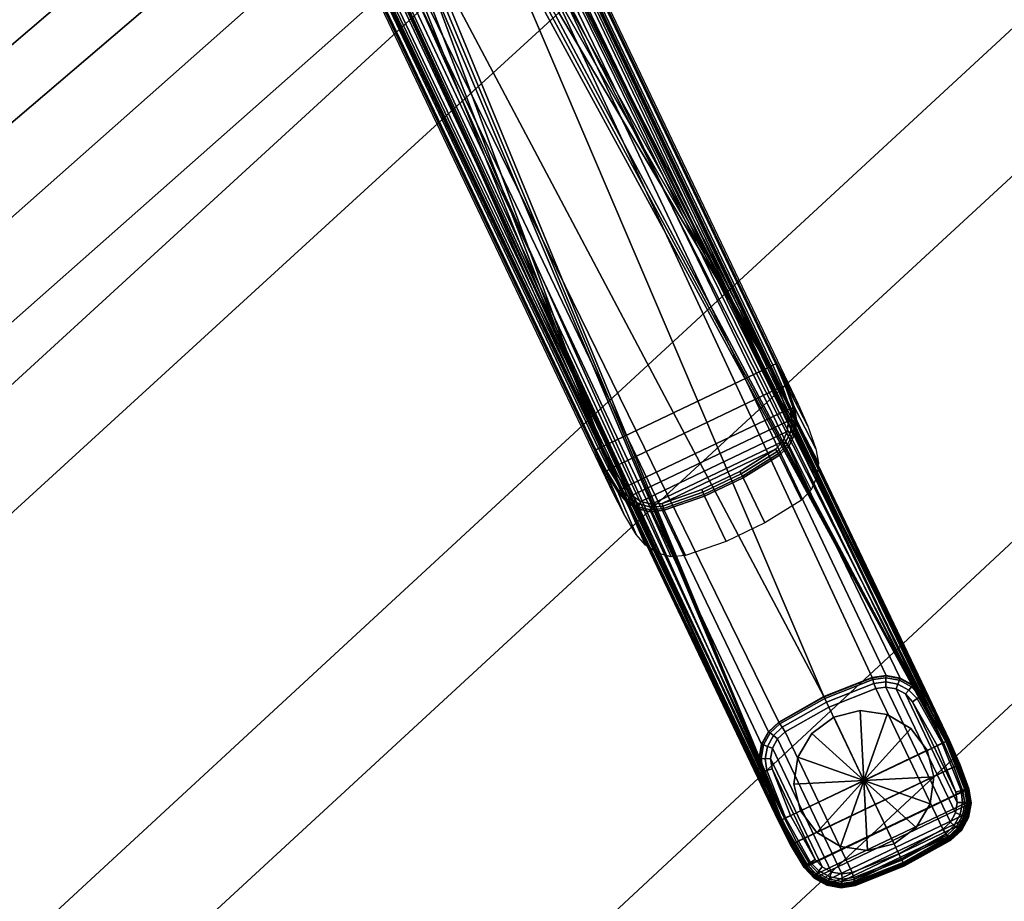
# Model space of a CAD drawing. Units: inches. Extents: x 0 to 137, y 0 to 189.
# Drawn here: x 78 to 89, y 55 to 65 of the extents above; entities that cross this region are included whole.
import ezdxf

# ---------------------------------------------------------------- set-up
doc = ezdxf.new("R2010")
doc.units = ezdxf.units.IN
doc.header["$MEASUREMENT"] = 0
for name, color, linetype in [('A-FURN', 7, 'Continuous'), ('AFUFU-2D-TB-TX', 7, 'Continuous'), ('AFUFU-3D-TB-ED', 2, 'Continuous'), ('AFUFU-3D-TB-GL', 2, 'Continuous'), ('AFUFU-3D-TB-GO', 2, 'Continuous'), ('AFUFU-3D-TB-LG-FT', 2, 'Continuous'), ('AFUFU-3D-TB-TP', 2, 'Continuous')]:
    doc.layers.add(name, color=color, linetype=linetype)
doc.styles.get("Standard").update_dxf_attribs({"font": 'arial.ttf'})

# ---------------------------------------------------------------- blocks, each defined once
blk = doc.blocks.new('TMIN4FG')
at = {"layer": 'AFUFU-3D-TB-ED'}
mesh = blk.add_polyface(dxfattribs=at)
corners = [(-2.639, -25.4, 28.75), (-2.639, -25.4, 28.365), (-0.475, -25.199, 28.365), (-0.475, -25.199, 28.75), (-2.668, -23.658, 27.593), (-0.749, -23.48, 27.593), (-4.808, -25.27, 28.365), (-4.572, -23.544, 27.593), (-4.808, -25.27, 28.75), (-6.932, -24.812, 28.365), (-6.437, -23.142, 27.593), (-6.932, -24.812, 28.75), (-8.962, -24.037, 28.365), (-8.219, -22.462, 27.593), (-8.962, -24.037, 28.75), (-10.851, -22.962, 28.365), (-9.877, -21.518, 27.593), (-10.851, -22.962, 28.75), (-12.555, -21.613, 28.365), (-11.391, -20.319, 27.593), (-12.555, -21.613, 28.75), (-16.668, -17.423, 28.365), (-15.369, -16.267, 27.593), (-16.668, -17.423, 28.75), (-20.355, -12.854, 28.365), (-18.95, -11.829, 27.593), (-20.355, -12.854, 28.75), (-23.581, -7.948, 28.365), (-22.084, -7.065, 27.593), (-23.581, -7.948, 28.75), (-26.316, -2.753, 28.365), (-24.729, -2.039, 27.593), (-26.316, -2.753, 28.75), (-26.987, -0.978, 28.365), (-25.316, -0.486, 27.593), (-26.987, -0.978, 28.75), (-27.385, 0.877, 28.365), (-25.66, 1.115, 27.593), (-27.385, 0.877, 28.75), (-27.503, 2.771, 28.365), (-25.761, 2.749, 27.593), (-27.503, 2.771, 28.75), (-27.337, 4.661, 28.365), (-25.618, 4.38, 27.593), (-27.337, 4.661, 28.75), (-26.892, 6.505, 28.365), (-25.233, 5.977, 27.593), (-26.892, 6.505, 28.75), (-24.824, 11.694, 28.365), (-23.254, 10.942, 27.593), (-24.824, 11.694, 28.75), (-22.076, 16.558, 28.365), (-20.622, 15.601, 27.593), (-22.076, 16.558, 28.75), (-18.699, 21.007, 28.365), (-17.39, 19.858, 27.593), (-18.699, 21.007, 28.75), (-17.492, 22.2, 28.365), (-16.363, 20.873, 27.593), (-17.492, 22.2, 28.75), (-16.121, 23.2, 28.365), (-15.201, 21.721, 27.593), (-16.121, 23.2, 28.75), (-14.617, 23.987, 28.365), (-13.927, 22.387, 27.593), (-14.617, 23.987, 28.75), (-13.013, 24.541, 28.365), (-12.568, 22.857, 27.593), (-13.013, 24.541, 28.75), (-11.345, 24.852, 28.365), (-11.124, 23.126, 27.593), (-11.345, 24.852, 28.75), (-4.075, 25.36, 28.365), (-4.023, 23.623, 27.593), (-4.075, 25.36, 28.75), (3.212, 25.29, 28.365), (3.126, 23.554, 27.593), (3.212, 25.29, 28.75), (10.47, 24.638, 28.365), (10.155, 22.922, 27.593), (10.47, 24.638, 28.75), (17.466, 22.669, 28.365), (16.83, 21.043, 27.593), (17.466, 22.669, 28.75), (18.536, 22.122, 28.365), (17.645, 20.627, 27.593), (18.536, 22.122, 28.75), (19.526, 21.442, 28.365), (18.45, 20.074, 27.593), (19.526, 21.442, 28.75), (20.42, 20.64, 28.365), (19.175, 19.423, 27.593), (20.42, 20.64, 28.75), (21.202, 19.729, 28.365), (19.811, 18.683, 27.593), (21.202, 19.729, 28.75), (21.86, 18.725, 28.365), (20.346, 17.867, 27.593), (21.86, 18.725, 28.75), (22.383, 17.643, 28.365), (20.778, 16.973, 27.593), (22.383, 17.643, 28.75), (24.506, 11.643, 28.365), (22.842, 11.138, 27.593), (24.506, 11.643, 28.75), (26.075, 5.475, 28.365), (24.372, 5.123, 27.593), (26.075, 5.475, 28.75), (27.076, -0.811, 28.365), (25.348, -1.006, 27.593), (27.076, -0.811, 28.75), (27.502, -7.161, 28.365), (25.76, -7.152, 27.593), (27.502, -7.161, 28.75), (27.349, -9.13, 28.365), (25.63, -8.823, 27.593), (27.349, -9.13, 28.75), (26.811, -11.03, 28.365), (25.187, -10.391, 27.593), (26.811, -11.03, 28.75), (25.91, -12.786, 28.365), (24.443, -11.84, 27.593), (25.91, -12.786, 28.75), (24.681, -14.332, 28.365), (23.429, -13.116, 27.593), (24.681, -14.332, 28.75), (23.173, -15.605, 28.365), (22.154, -14.192, 27.593), (23.173, -15.605, 28.75), (17.686, -18.952, 28.365), (16.862, -17.42, 27.593), (17.686, -18.952, 28.75), (11.87, -21.687, 28.365), (11.216, -20.075, 27.593), (11.87, -21.687, 28.75), (5.792, -23.777, 28.365), (5.316, -22.104, 27.593), (5.792, -23.777, 28.75)]
mesh.append_faces([[corners[k] for k in face] for face in [(0, 1, 2, 3), (1, 4, 5, 2), (1, 6, 7, 4), (8, 6, 1, 0), (6, 9, 10, 7), (11, 9, 6, 8), (9, 12, 13, 10), (14, 12, 9, 11), (12, 15, 16, 13), (17, 15, 12, 14), (15, 18, 19, 16), (20, 18, 15, 17), (18, 21, 22, 19), (23, 21, 18, 20), (21, 24, 25, 22), (26, 24, 21, 23), (24, 27, 28, 25), (29, 27, 24, 26), (27, 30, 31, 28), (32, 30, 27, 29), (30, 33, 34, 31), (35, 33, 30, 32), (33, 36, 37, 34), (38, 36, 33, 35), (36, 39, 40, 37), (41, 39, 36, 38), (39, 42, 43, 40), (44, 42, 39, 41), (42, 45, 46, 43), (47, 45, 42, 44), (45, 48, 49, 46), (50, 48, 45, 47), (48, 51, 52, 49), (53, 51, 48, 50), (51, 54, 55, 52), (56, 54, 51, 53), (54, 57, 58, 55), (59, 57, 54, 56), (57, 60, 61, 58), (62, 60, 57, 59), (60, 63, 64, 61), (65, 63, 60, 62), (63, 66, 67, 64), (68, 66, 63, 65), (66, 69, 70, 67), (71, 69, 66, 68), (69, 72, 73, 70), (74, 72, 69, 71), (72, 75, 76, 73), (77, 75, 72, 74), (75, 78, 79, 76), (80, 78, 75, 77), (78, 81, 82, 79), (83, 81, 78, 80), (81, 84, 85, 82), (86, 84, 81, 83), (84, 87, 88, 85), (89, 87, 84, 86), (87, 90, 91, 88), (92, 90, 87, 89), (90, 93, 94, 91), (95, 93, 90, 92), (93, 96, 97, 94), (98, 96, 93, 95), (96, 99, 100, 97), (101, 99, 96, 98), (99, 102, 103, 100), (104, 102, 99, 101), (102, 105, 106, 103), (107, 105, 102, 104), (105, 108, 109, 106), (110, 108, 105, 107), (108, 111, 112, 109), (113, 111, 108, 110), (111, 114, 115, 112), (116, 114, 111, 113), (114, 117, 118, 115), (119, 117, 114, 116), (117, 120, 121, 118), (122, 120, 117, 119), (120, 123, 124, 121), (125, 123, 120, 122), (123, 126, 127, 124), (128, 126, 123, 125), (126, 129, 130, 127), (131, 129, 126, 128), (129, 132, 133, 130), (134, 132, 129, 131), (132, 135, 136, 133), (137, 135, 132, 134), (3, 2, 135, 137), (135, 2, 5, 136)]])
at = {"layer": 'AFUFU-3D-TB-GL'}
mesh = blk.add_polyface(dxfattribs=at)
corners = [(15.424, -14.311), (15.595, -14.566), (14.867, -14.867), (15.424, -14.311, 0.128), (15.595, -14.566, 0.128), (15.655, -14.867), (15.655, -14.867, 0.128), (15.595, -15.169), (15.595, -15.169, 0.128), (15.424, -15.424), (15.424, -15.424, 0.128), (15.169, -15.595), (15.169, -15.595, 0.128), (14.867, -15.655), (14.867, -15.655, 0.128), (14.566, -15.595), (14.566, -15.595, 0.128), (14.311, -15.424), (14.311, -15.424, 0.128), (14.14, -15.169), (14.14, -15.169, 0.128), (14.08, -14.867), (14.08, -14.867, 0.128), (14.14, -14.566), (14.14, -14.566, 0.128), (14.311, -14.311), (14.311, -14.311, 0.128), (14.566, -14.14), (14.566, -14.14, 0.128), (14.867, -14.08), (14.867, -14.08, 0.128), (15.169, -14.14), (15.169, -14.14, 0.128)]
mesh.append_faces([[corners[k] for k in face] for face in [(0, 3, 4, 1), (1, 4, 6, 5), (5, 6, 8, 7), (7, 8, 10, 9), (9, 10, 12, 11), (11, 12, 14, 13), (13, 14, 16, 15), (15, 16, 18, 17), (17, 18, 20, 19), (19, 20, 22, 21), (21, 22, 24, 23), (23, 24, 26, 25), (25, 26, 28, 27), (27, 28, 30, 29), (29, 30, 32, 31), (31, 32, 3, 0)]])
mesh.append_faces([[corners[k] for k in face] for face in [(0, 1, 2, 2), (1, 5, 2, 2), (5, 7, 2, 2), (7, 9, 2, 2), (9, 11, 2, 2), (11, 13, 2, 2), (13, 15, 2, 2), (15, 17, 2, 2), (17, 19, 2, 2), (19, 21, 2, 2), (21, 23, 2, 2), (23, 25, 2, 2), (25, 27, 2, 2), (27, 29, 2, 2), (29, 31, 2, 2), (31, 0, 2, 2)]], dxfattribs={"vtx1": -1, "vtx2": -1, "vtx3": -1})
at = {"layer": 'AFUFU-3D-TB-GO'}
mesh = blk.add_polyface(dxfattribs=at)
corners = [(3.55, -3.154, 26.507), (3.57, -3.157, 26.536), (3.526, -3.308, 26.54), (3.508, -3.298, 26.513), (12.384, -10.78, 26.654), (12.374, -10.79, 26.608), (3.56, -1.984, 26.6), (3.47, -1.867, 26.654), (12.495, -11.037, 26.562), (12.317, -10.847, 26.562), (12.35, -10.814, 26.574), (12.53, -11.007, 26.574), (11.037, -12.495, 26.562), (10.847, -12.317, 26.562), (11.239, -12.661, 26.562), (12.661, -11.239, 26.562), (1.867, -3.47, 26.654), (10.78, -12.383, 26.654), (11.131, -12.761, 27.593), (2.218, -3.847, 27.593), (10.79, -12.374, 26.608), (1.984, -3.56, 26.6), (10.814, -12.35, 26.574), (2.1, -3.616, 26.568), (11.007, -12.53, 26.574), (10.985, -12.555, 26.606), (11.212, -12.696, 26.573), (11.191, -12.723, 26.604), (11.326, -12.758, 26.57), (11.316, -12.791, 26.596), (11.344, -12.721, 26.562), (11.462, -12.75, 26.562), (11.458, -12.785, 26.569), (11.456, -12.819, 26.59), (11.458, -12.838, 26.623), (11.312, -12.807, 26.634), (11.583, -12.741, 26.562), (11.592, -12.772, 26.568), (11.599, -12.802, 26.586), (11.606, -12.822, 26.614), (12.062, -12.396, 26.562), (12.083, -12.42, 26.568), (11.711, -12.717, 26.568), (11.693, -12.691, 26.562), (12.396, -12.062, 26.562), (12.42, -12.083, 26.568), (12.102, -12.441, 26.584), (11.728, -12.74, 26.584), (12.441, -12.102, 26.584), (12.717, -11.711, 26.568), (12.74, -11.728, 26.584), (12.116, -12.457, 26.609), (11.74, -12.757, 26.61), (12.457, -12.116, 26.609), (12.757, -11.74, 26.61), (12.691, -11.693, 26.562), (3.616, -2.1, 26.568), (3.648, -2.178, 26.562), (11.182, -12.735, 26.647), (10.975, -12.566, 26.651), (11.328, -12.945, 27.593), (11.537, -13.117, 27.593), (12.555, -10.985, 26.606), (12.566, -10.975, 26.651), (12.696, -11.212, 26.573), (12.723, -11.191, 26.604), (12.735, -11.182, 26.647), (12.758, -11.326, 26.57), (12.721, -11.344, 26.562), (12.791, -11.316, 26.596), (12.807, -11.312, 26.634), (12.785, -11.458, 26.569), (12.75, -11.462, 26.562), (12.819, -11.456, 26.59), (12.838, -11.458, 26.623), (12.741, -11.583, 26.562), (12.772, -11.592, 26.568), (12.802, -11.599, 26.586), (12.822, -11.606, 26.614), (11.831, -13.234, 27.593), (11.676, -13.196, 27.593), (11.99, -13.222, 27.593), (12.135, -13.156, 27.593), (12.945, -11.328, 27.593), (13.117, -11.537, 27.593), (13.196, -11.676, 27.593), (13.234, -11.831, 27.593), (13.222, -11.99, 27.593), (13.156, -12.135, 27.593), (12.855, -12.513, 27.593), (12.513, -12.855, 27.593), (12.761, -11.131, 27.593), (3.847, -2.218, 27.593), (3.479, -3.479, 26.562), (3.674, -2.673, 26.562), (3.635, -3.167, 26.562), (3.335, -3.582, 26.562), (3.167, -3.635, 26.562), (2.673, -3.674, 26.562), (3.582, -3.335, 26.562), (2.178, -3.648, 26.562), (3.548, -1.981, 26.588), (3.589, -2.098, 26.556), (3.611, -2.183, 26.554), (3.638, -2.673, 26.555), (3.6, -3.162, 26.555), (3.552, -3.322, 26.557), (3.456, -3.456, 26.557), (3.322, -3.552, 26.557), (1.981, -3.548, 26.588), (2.098, -3.589, 26.556), (2.183, -3.611, 26.554), (2.673, -3.638, 26.555), (3.162, -3.6, 26.555), (2.122, -3.714, 27.593), (0.459, -1.932, 23.087), (0.535, -2.037, 23.087), (3.714, -2.122, 27.593), (2.037, -0.535, 23.087), (1.932, -0.459, 23.087), (3.435, -3.435, 26.542), (3.421, -3.421, 26.515), (3.308, -3.526, 26.54), (3.298, -3.508, 26.513), (3.157, -3.57, 26.536), (3.154, -3.55, 26.507), (2.672, -3.607, 26.535), (2.672, -3.587, 26.504), (2.186, -3.58, 26.532), (2.189, -3.561, 26.5), (2.095, -3.566, 26.536), (2.089, -3.551, 26.511), (1.976, -3.538, 26.576), (1.97, -3.53, 26.562), (3.607, -2.672, 26.535), (3.587, -2.672, 26.504), (3.58, -2.186, 26.532), (3.561, -2.189, 26.5), (3.538, -1.976, 26.576), (3.53, -1.97, 26.562), (3.566, -2.095, 26.536), (3.551, -2.089, 26.511), (0.459, -1.932, 23.067), (0.534, -2.037, 23.067), (0.42, -1.809, 23.087), (0.42, -1.809, 23.067), (0.639, -2.113, 23.067), (0.64, -2.113, 23.087), (0.763, -2.152, 23.067), (0.763, -2.152, 23.087), (1.286, -2.19, 23.067), (1.286, -2.19, 23.087), (1.809, -2.152, 23.067), (1.809, -2.152, 23.087), (1.932, -2.113, 23.087), (1.932, -2.113, 23.067), (2.037, -2.037, 23.067), (2.037, -2.037, 23.087), (2.113, -1.932, 23.067), (2.113, -1.932, 23.087), (2.152, -1.809, 23.067), (2.152, -1.809, 23.087), (2.19, -1.286, 23.067), (2.19, -1.286, 23.087), (2.152, -0.763, 23.067), (2.152, -0.763, 23.087), (2.113, -0.64, 23.087), (2.113, -0.639, 23.067), (2.037, -0.534, 23.067), (1.932, -0.459, 23.067), (1.809, -0.42, 23.087), (1.809, -0.42, 23.067), (1.639, -0.399, 23.087), (1.469, -0.387, 23.087), (1.304, -0.382, 23.067), (1.298, -0.382, 23.087), (1.127, -0.386, 23.067), (1.127, -0.386, 23.087), (1.084, -0.395, 23.067), (1.084, -0.395, 23.087), (1.048, -0.419, 23.067), (1.048, -0.419, 23.087), (0.419, -1.048, 23.067), (0.419, -1.048, 23.087), (0.395, -1.084, 23.067), (0.395, -1.084, 23.087), (0.386, -1.127, 23.067), (0.386, -1.127, 23.087), (0.382, -1.304, 23.067), (0.382, -1.298, 23.087), (0.387, -1.469, 23.087), (0.399, -1.639, 23.087), (2.071, -3.557, 27.593), (0.607, -1.705, 23.687), (2.043, -3.303, 27.593), (3.557, -2.071, 27.593), (1.705, -0.607, 23.687), (3.303, -2.043, 27.593), (0.557, -1.629, 23.554), (1.629, -0.557, 23.554), (0.515, -1.518, 23.446), (1.518, -0.515, 23.446), (1.378, -0.486, 23.371), (0.486, -1.378, 23.371), (0.478, -1.221, 23.338), (1.221, -0.478, 23.338), (0.484, -1.184, 23.337), (1.184, -0.484, 23.337), (1.143, -0.511, 23.337), (0.511, -1.143, 23.337)]
mesh.append_faces([[corners[k] for k in face] for face in [(0, 1, 2, 3), (4, 5, 6, 7), (8, 9, 10, 11), (16, 17, 18, 19), (20, 17, 16, 21), (22, 20, 21, 23), (13, 12, 24, 22), (22, 24, 25, 20), (12, 14, 26, 24), (24, 26, 27, 25), (26, 28, 29, 27), (14, 30, 28, 26), (30, 31, 32, 28), (32, 33, 29, 28), (33, 34, 35, 29), (31, 36, 37, 32), (37, 38, 33, 32), (38, 39, 34, 33), (40, 41, 42, 43), (44, 45, 41, 40), (41, 46, 47, 42), (45, 48, 46, 41), (49, 50, 48, 45), (46, 51, 52, 47), (48, 53, 51, 46), (50, 54, 53, 48), (36, 43, 42, 37), (42, 47, 38, 37), (38, 47, 52, 39), (56, 6, 5, 10), (10, 9, 57, 56), (29, 35, 58, 27), (27, 58, 59, 25), (25, 59, 17, 20), (17, 59, 60, 18), (59, 58, 61, 60), (11, 10, 5, 62), (62, 5, 4, 63), (8, 11, 64, 15), (11, 62, 65, 64), (62, 63, 66, 65), (15, 64, 67, 68), (64, 65, 69, 67), (65, 66, 70, 69), (68, 67, 71, 72), (67, 69, 73, 71), (69, 70, 74, 73), (75, 72, 71, 76), (76, 71, 73, 77), (77, 73, 74, 78), (49, 76, 77, 50), (77, 78, 54, 50), (35, 34, 79, 80), (34, 39, 81, 79), (39, 52, 82, 81), (63, 83, 84, 66), (66, 84, 85, 70), (70, 85, 86, 74), (74, 86, 87, 78), (78, 87, 88, 54), (54, 88, 89, 53), (53, 89, 90, 51), (51, 90, 82, 52), (58, 35, 80, 61), (91, 83, 63, 4), (7, 92, 91, 4), (55, 49, 45, 44), (75, 76, 49, 55), (13, 22, 23, 100), (6, 56, 102, 101), (56, 57, 103, 102), (57, 94, 104, 103), (94, 95, 105, 104), (95, 99, 106, 105), (99, 93, 107, 106), (93, 96, 108, 107), (23, 21, 109, 110), (100, 23, 110, 111), (98, 100, 111, 112), (97, 98, 112, 113), (96, 97, 113, 108), (1, 105, 106, 2), (2, 106, 107, 120), (3, 2, 120, 121), (120, 107, 108, 122), (121, 120, 122, 123), (122, 108, 113, 124), (123, 122, 124, 125), (112, 126, 124, 113), (125, 124, 126, 127), (126, 112, 111, 128), (127, 126, 128, 129), (128, 111, 110, 130), (129, 128, 130, 131), (130, 110, 109, 132), (131, 130, 132, 133), (134, 104, 105, 1), (135, 134, 1, 0), (136, 103, 104, 134), (137, 136, 134, 135), (138, 101, 102, 140), (139, 138, 140, 141), (140, 102, 103, 136), (141, 140, 136, 137), (115, 142, 143, 116), (144, 145, 142, 115), (116, 143, 146, 147), (147, 146, 148, 149), (149, 148, 150, 151), (151, 150, 152, 153), (154, 153, 152, 155), (154, 155, 156, 157), (157, 156, 158, 159), (159, 158, 160, 161), (161, 160, 162, 163), (163, 162, 164, 165), (166, 165, 164, 167), (166, 167, 168, 118), (118, 168, 169, 119), (170, 119, 169, 171), (173, 172, 171, 174), (175, 174, 176, 177), (177, 176, 178, 179), (179, 178, 180, 181), (182, 183, 181, 180), (184, 185, 183, 182), (185, 184, 186, 187), (187, 186, 188, 189), (191, 190, 188, 145), (121, 123, 154, 157), (153, 154, 123, 125), (153, 125, 127, 151), (3, 121, 157, 159), (0, 3, 159, 161), (135, 0, 161, 163), (147, 149, 131, 133), (116, 147, 133, 16), (144, 115, 114, 192), (193, 144, 192, 194), (163, 165, 137, 135), (139, 141, 165, 166), (166, 118, 7, 139), (195, 117, 119, 170), (170, 196, 197, 195), (127, 129, 149, 151), (193, 194, 197, 196), (198, 193, 196, 199), (200, 198, 199, 201), (201, 202, 203, 200), (204, 203, 202, 205), (177, 205, 202, 175), (175, 202, 201, 173), (173, 201, 199, 172), (172, 199, 196, 170), (191, 144, 193, 198), (191, 198, 200, 190), (190, 200, 203, 189), (187, 189, 203, 204), (206, 204, 205, 207), (207, 208, 209, 206), (183, 209, 208, 181), (179, 181, 208, 207), (177, 179, 207, 205), (185, 187, 204, 206), (185, 206, 209, 183)]])
mesh.append_faces([[corners[k] for k in face] for face in [(16, 114, 115, 116), (117, 7, 118, 119)]], dxfattribs={"vtx0": -1})
mesh.append_faces([[corners[k] for k in face] for face in [(94, 9, 95, 95), (93, 13, 96, 96), (96, 13, 97, 97), (97, 13, 98, 98), (95, 9, 99, 99), (99, 9, 93, 93)]], dxfattribs={"vtx0": -1, "vtx1": -1, "vtx2": -1})
mesh.append_faces([[corners[k] for k in face] for face in [(9, 13, 93, 93)]], dxfattribs={"vtx0": -1, "vtx1": -1, "vtx2": -1, "vtx3": -1})
mesh.append_faces([[corners[k] for k in face] for face in [(7, 117, 92, 92)]], dxfattribs={"vtx0": -1, "vtx2": -1})
mesh.append_faces([[corners[k] for k in face] for face in [(40, 43, 55, 44)]], dxfattribs={"vtx1": -1})
mesh.append_faces([[corners[k] for k in face] for face in [(57, 9, 94, 94), (100, 98, 13, 13), (19, 114, 16, 16)]], dxfattribs={"vtx1": -1, "vtx2": -1})
mesh.append_faces([[corners[k] for k in face] for face in [(12, 13, 9, 8), (14, 12, 8, 15), (15, 68, 30, 14), (68, 72, 31, 30), (36, 31, 72, 75), (75, 55, 43, 36)]], dxfattribs={"vtx1": -1, "vtx3": -1})
mesh.append_faces([[corners[k] for k in face] for face in [(6, 101, 7, 7), (109, 21, 16, 16), (109, 16, 132, 132), (133, 132, 16, 16), (101, 138, 7, 7), (138, 139, 7, 7), (170, 171, 172, 172), (174, 175, 173, 173), (189, 188, 190, 190), (145, 144, 191, 191), (129, 131, 149, 149), (137, 165, 141, 141)]], dxfattribs={"vtx2": -1})
at = {"layer": 'AFUFU-3D-TB-LG-FT'}
mesh = blk.add_polyface(dxfattribs=at)
corners = [(1.94, -1.94, 2.159), (15.568, -14.171, 1.416), (1.993, -1.868, 2.16), (2.056, -1.278, 2.175), (2.02, -1.782, 2.161), (2.02, -0.774, 2.175), (2.36, -0.971, 2.175), (2.382, -0.949, 2.167), (15.589, -14.149, 1.407), (15.605, -14.132, 1.385), (2.398, -0.932, 2.144), (2.016, -0.54, 2.119), (15.61, -14.125, 1.354), (1.938, -1.938, 2.409), (1.99, -1.866, 2.409), (2.017, -1.782, 2.409), (1.866, -1.99, 2.409), (1.868, -1.993, 2.16), (1.782, -2.017, 2.409), (1.782, -2.02, 2.161), (1.278, -2.056, 2.175), (1.278, -2.053, 2.409), (0.774, -2.017, 2.409), (0.774, -2.02, 2.175), (0.69, -1.99, 2.409), (0.688, -1.993, 2.175), (0.618, -1.938, 2.409), (0.616, -1.94, 2.175), (0.544, -2.012, 2.142), (0.54, -2.016, 2.119), (0.932, -2.398, 2.144), (0.949, -2.382, 2.167), (0.553, -2.003, 2.161), (0.566, -1.99, 2.175), (0.971, -2.36, 2.175), (0.566, -1.866, 2.409), (0.563, -1.868, 2.175), (0.54, -1.782, 2.409), (0.537, -1.782, 2.175), (0.5, -1.9, 2.175), (0.463, -1.794, 2.175), (0.484, -1.908, 2.161), (0.473, -1.914, 2.142), (0.468, -1.916, 2.12), (0.431, -1.798, 2.121), (0.435, -1.798, 2.142), (0.447, -1.796, 2.161), (0.412, -1.801, 1.039), (0.451, -1.924, 1.036), (0.527, -2.029, 1.034), (0.702, -1.759, 0.671), (0.714, -1.792, 0.671), (0.737, -1.819, 0.67), (15.619, -14.116, 0.665), (2.029, -0.527, 1.034), (15.617, -14.119, 0.503), (1.819, -0.737, 0.67), (14.13, -14.13, 0.503), (14.71, -13.674, 0.503), (14.57, -13.748, 0.503), (14.867, -13.648, 0.503), (15.024, -13.674, 0.503), (15.165, -13.748, 0.503), (15.605, -14.131, 0.503)]
mesh.append_faces([[corners[k] for k in face] for face in [(7, 6, 1, 8), (8, 9, 10, 7), (13, 0, 2, 14), (14, 2, 4, 15), (13, 16, 17, 0), (16, 18, 19, 17), (20, 19, 18, 21), (20, 21, 22, 23), (22, 24, 25, 23), (24, 26, 27, 25), (30, 31, 32, 28), (33, 32, 31, 34), (27, 26, 35, 36), (36, 35, 37, 38), (27, 36, 39, 33), (36, 38, 40, 39), (32, 33, 39, 41), (41, 42, 28, 32), (29, 28, 42, 43), (44, 43, 42, 45), (45, 42, 41, 46), (46, 41, 39, 40), (44, 47, 48, 43), (29, 43, 48, 49), (50, 51, 48, 47), (49, 48, 51, 52), (12, 53, 54, 11), (53, 55, 56, 54)]])
mesh.append_faces([[corners[k] for k in face] for face in [(11, 10, 9, 12)]], dxfattribs={"vtx0": -1})
mesh.append_faces([[corners[k] for k in face] for face in [(0, 1, 2, 2), (6, 5, 1, 1), (55, 63, 56, 56)]], dxfattribs={"vtx0": -1, "vtx1": -1, "vtx2": -1})
mesh.append_faces([[corners[k] for k in face] for face in [(52, 56, 57, 57)]], dxfattribs={"vtx0": -1, "vtx1": -1, "vtx2": -1, "vtx3": -1})
mesh.append_faces([[corners[k] for k in face] for face in [(34, 23, 25, 33), (33, 25, 27, 27)]], dxfattribs={"vtx0": -1, "vtx2": -1})
mesh.append_faces([[corners[k] for k in face] for face in [(28, 29, 30, 30)]], dxfattribs={"vtx1": -1, "vtx2": -1})
mesh.append_faces([[corners[k] for k in face] for face in [(3, 4, 1, 1), (5, 3, 1, 1), (58, 59, 56, 56), (60, 58, 56, 56), (61, 60, 56, 56), (62, 61, 56, 56), (63, 62, 56, 56)]], dxfattribs={"vtx1": -1, "vtx2": -1, "vtx3": -1})
mesh = blk.add_polyface(dxfattribs=at)
corners = [(15.568, -14.171, 1.416), (1.94, -1.94, 2.159), (14.171, -15.568, 1.415), (1.868, -1.993, 2.16), (1.782, -2.02, 2.161), (1.278, -2.056, 2.175), (0.774, -2.02, 2.175), (0.971, -2.36, 2.175), (2.02, -1.782, 2.161), (1.993, -1.868, 2.16), (0.949, -2.382, 2.167), (14.149, -15.589, 1.407), (0.932, -2.398, 2.144), (14.132, -15.605, 1.385), (0.54, -2.016, 2.119), (14.125, -15.61, 1.354), (0.527, -2.029, 1.034), (14.116, -15.619, 0.665), (14.119, -15.617, 0.503), (0.737, -1.819, 0.67), (13.796, -14.751, 0.128), (13.742, -14.729, 0.144), (13.802, -14.61, 0.144), (13.851, -14.648, 0.128), (13.777, -14.867, 0.128), (13.721, -14.867, 0.144), (13.796, -14.983, 0.128), (13.742, -15.006, 0.144), (13.851, -15.087, 0.128), (13.802, -15.124, 0.144), (13.697, -14.716, 0.189), (13.765, -14.583, 0.189), (13.673, -14.867, 0.189), (13.697, -15.019, 0.189), (13.765, -15.152, 0.189), (13.748, -15.165, 0.503), (13.751, -15.162, 0.251), (14.133, -15.601, 0.251), (14.131, -15.605, 0.503), (13.748, -14.57, 0.503), (14.13, -14.13, 0.503), (14.133, -14.133, 0.251), (13.751, -14.572, 0.251), (13.678, -14.712, 0.251), (13.652, -14.867, 0.251), (13.678, -15.023, 0.251), (14.146, -14.146, 0.189), (14.178, -14.178, 0.144), (14.178, -15.556, 0.144), (14.146, -15.589, 0.189), (13.674, -14.71, 0.503), (13.648, -14.867, 0.503), (13.674, -15.024, 0.503), (1.819, -0.737, 0.67), (14.57, -13.748, 0.503)]
mesh.append_faces([[corners[k] for k in face] for face in [(7, 10, 11, 2), (10, 12, 13, 11), (15, 14, 16, 17), (18, 17, 16, 19), (20, 21, 22, 23), (24, 25, 21, 20), (26, 27, 25, 24), (28, 29, 27, 26), (21, 30, 31, 22), (25, 32, 30, 21), (27, 33, 32, 25), (29, 34, 33, 27), (35, 36, 37, 38), (39, 40, 41, 42), (30, 43, 42, 31), (32, 44, 43, 30), (33, 45, 44, 32), (34, 36, 45, 33), (41, 46, 31, 42), (46, 47, 22, 31), (48, 49, 34, 29), (49, 37, 36, 34), (50, 39, 42, 43), (51, 50, 43, 44), (52, 51, 44, 45), (35, 52, 45, 36)]])
mesh.append_faces([[corners[k] for k in face] for face in [(12, 14, 15, 13)]], dxfattribs={"vtx0": -1})
mesh.append_faces([[corners[k] for k in face] for face in [(39, 19, 40, 40), (40, 53, 54, 54)]], dxfattribs={"vtx0": -1, "vtx1": -1, "vtx2": -1})
mesh.append_faces([[corners[k] for k in face] for face in [(0, 1, 2, 2)]], dxfattribs={"vtx0": -1, "vtx1": -1, "vtx2": -1, "vtx3": -1})
mesh.append_faces([[corners[k] for k in face] for face in [(6, 7, 2, 2), (38, 18, 19, 19)]], dxfattribs={"vtx0": -1, "vtx2": -1, "vtx3": -1})
mesh.append_faces([[corners[k] for k in face] for face in [(1, 3, 2, 2), (3, 4, 2, 2), (4, 5, 2, 2), (5, 6, 2, 2), (8, 9, 0, 0), (39, 50, 19, 19), (50, 51, 19, 19), (51, 52, 19, 19), (52, 35, 19, 19), (35, 38, 19, 19)]], dxfattribs={"vtx1": -1, "vtx2": -1, "vtx3": -1})
mesh = blk.add_polyface(dxfattribs=at)
corners = [(15.813, -14.341, 1.341), (15.61, -14.125, 1.354), (15.605, -14.132, 1.385), (15.807, -14.348, 1.372), (15.589, -14.149, 1.407), (15.791, -14.363, 1.395), (15.568, -14.171, 1.416), (15.768, -14.384, 1.403), (14.384, -15.768, 1.403), (14.61, -15.954, 1.391), (15.954, -14.61, 1.391), (14.171, -15.568, 1.415), (14.983, -13.796, 0.128), (15.006, -13.742, 0.144), (15.124, -13.802, 0.144), (15.087, -13.851, 0.128), (14.867, -13.777, 0.128), (14.867, -13.721, 0.144), (14.751, -13.796, 0.128), (14.729, -13.742, 0.144), (14.648, -13.851, 0.128), (14.61, -13.802, 0.144), (15.019, -13.697, 0.189), (15.152, -13.765, 0.189), (14.867, -13.673, 0.189), (14.716, -13.697, 0.189), (14.583, -13.765, 0.189), (15.165, -13.748, 0.503), (15.605, -14.131, 0.503), (15.601, -14.133, 0.251), (15.162, -13.751, 0.251), (15.023, -13.678, 0.251), (14.867, -13.652, 0.251), (14.712, -13.678, 0.251), (14.13, -14.13, 0.503), (14.57, -13.748, 0.503), (14.572, -13.751, 0.251), (14.133, -14.133, 0.251), (14.146, -14.146, 0.189), (14.178, -14.178, 0.144), (14.222, -14.222, 0.128), (13.851, -14.648, 0.128), (13.802, -14.61, 0.144), (15.513, -14.222, 0.128), (15.556, -14.178, 0.144), (15.933, -14.61, 0.144), (15.884, -14.648, 0.128), (15.589, -14.146, 0.189), (15.969, -14.583, 0.189), (15.024, -13.674, 0.503), (14.867, -13.648, 0.503), (14.71, -13.674, 0.503), (15.513, -15.513, 0.128), (15.087, -15.884, 0.128), (15.884, -15.087, 0.128), (15.938, -14.751, 0.128), (15.957, -14.867, 0.128), (15.938, -14.983, 0.128), (15.822, -14.333, 0.659), (15.619, -14.116, 0.665), (15.82, -14.335, 0.503), (15.617, -14.119, 0.503), (14.335, -15.82, 0.503), (14.119, -15.617, 0.503)]
mesh.append_faces([[corners[k] for k in face] for face in [(0, 1, 2, 3), (3, 2, 4, 5), (5, 4, 6, 7), (12, 13, 14, 15), (16, 17, 13, 12), (18, 19, 17, 16), (20, 21, 19, 18), (13, 22, 23, 14), (17, 24, 22, 13), (19, 25, 24, 17), (21, 26, 25, 19), (27, 28, 29, 30), (22, 31, 30, 23), (24, 32, 31, 22), (25, 33, 32, 24), (34, 35, 36, 37), (26, 36, 33, 25), (36, 26, 38, 37), (26, 21, 39, 38), (21, 20, 40, 39), (39, 40, 41, 42), (43, 44, 45, 46), (15, 14, 44, 43), (44, 47, 48, 45), (14, 23, 47, 44), (23, 30, 29, 47), (49, 27, 30, 31), (50, 49, 31, 32), (51, 50, 32, 33), (35, 51, 33, 36), (1, 0, 58, 59), (58, 60, 61, 59)]])
mesh.append_faces([[corners[k] for k in face] for face in [(43, 46, 15, 15)]], dxfattribs={"vtx1": -1, "vtx2": -1})
mesh.append_faces([[corners[k] for k in face] for face in [(8, 9, 10, 7), (11, 8, 7, 6), (52, 53, 41, 40), (54, 52, 40, 20), (12, 15, 46, 55), (55, 56, 16, 12), (18, 16, 56, 57), (57, 54, 20, 18), (61, 60, 62, 63)]], dxfattribs={"vtx1": -1, "vtx3": -1})
mesh = blk.add_polyface(dxfattribs=at)
corners = [(16.002, -15.166, 1.315), (16.077, -15.025, 1.316), (16.068, -15.023, 1.346), (15.995, -15.161, 1.345), (16.046, -15.017, 1.369), (15.978, -15.148, 1.367), (16.02, -15.007, 1.378), (15.954, -15.129, 1.376), (16.103, -14.868, 1.319), (16.094, -14.868, 1.35), (16.07, -14.869, 1.372), (16.042, -14.869, 1.381), (16.077, -14.71, 1.324), (16.068, -14.713, 1.355), (16.046, -14.72, 1.377), (16.02, -14.732, 1.386), (16.002, -14.569, 1.329), (15.996, -14.576, 1.36), (15.978, -14.591, 1.383), (15.954, -14.61, 1.391), (15.813, -14.341, 1.341), (15.807, -14.348, 1.372), (15.791, -14.363, 1.395), (15.768, -14.384, 1.403), (15.938, -14.983, 0.128), (15.993, -15.006, 0.144), (15.933, -15.124, 0.144), (15.884, -15.087, 0.128), (15.957, -14.867, 0.128), (16.013, -14.867, 0.144), (15.938, -14.751, 0.128), (15.993, -14.729, 0.144), (15.884, -14.648, 0.128), (15.933, -14.61, 0.144), (16.038, -15.019, 0.189), (15.969, -15.152, 0.189), (16.062, -14.867, 0.189), (16.038, -14.716, 0.189), (15.969, -14.583, 0.189), (16.057, -15.023, 0.251), (15.983, -15.162, 0.251), (16.082, -14.867, 0.251), (16.057, -14.712, 0.251), (15.605, -14.131, 0.503), (15.987, -14.57, 0.503), (15.983, -14.572, 0.251), (15.601, -14.133, 0.251), (15.589, -14.146, 0.189), (16.061, -15.024, 0.503), (15.987, -15.165, 0.503), (16.087, -14.867, 0.503), (16.061, -14.71, 0.503), (16.011, -15.173, 0.645), (16.088, -15.029, 0.646), (16.115, -14.868, 0.648), (16.088, -14.706, 0.651), (16.011, -14.562, 0.654), (15.822, -14.333, 0.659), (16.009, -15.171, 0.503), (16.086, -15.028, 0.503), (16.113, -14.868, 0.503), (16.086, -14.707, 0.503), (16.009, -14.564, 0.503), (15.82, -14.335, 0.503)]
mesh.append_faces([[corners[k] for k in face] for face in [(0, 1, 2, 3), (3, 2, 4, 5), (5, 4, 6, 7), (1, 8, 9, 2), (2, 9, 10, 4), (4, 10, 11, 6), (8, 12, 13, 9), (9, 13, 14, 10), (10, 14, 15, 11), (12, 16, 17, 13), (13, 17, 18, 14), (14, 18, 19, 15), (16, 20, 21, 17), (17, 21, 22, 18), (18, 22, 23, 19), (24, 25, 26, 27), (28, 29, 25, 24), (30, 31, 29, 28), (32, 33, 31, 30), (25, 34, 35, 26), (29, 36, 34, 25), (31, 37, 36, 29), (33, 38, 37, 31), (34, 39, 40, 35), (36, 41, 39, 34), (37, 42, 41, 36), (43, 44, 45, 46), (38, 45, 42, 37), (47, 46, 45, 38), (48, 49, 40, 39), (50, 48, 39, 41), (51, 50, 41, 42), (44, 51, 42, 45), (0, 52, 53, 1), (1, 53, 54, 8), (8, 54, 55, 12), (12, 55, 56, 16), (16, 56, 57, 20), (52, 58, 59, 53), (53, 59, 60, 54), (54, 60, 61, 55), (55, 61, 62, 56), (56, 62, 63, 57)]])
mesh = blk.add_polyface(dxfattribs=at)
corners = [(14.868, -16.103, 1.319), (15.025, -16.077, 1.316), (15.023, -16.068, 1.346), (14.868, -16.094, 1.35), (14.869, -16.07, 1.372), (15.017, -16.046, 1.369), (15.166, -16.002, 1.315), (15.161, -15.995, 1.345), (15.148, -15.978, 1.367), (15.129, -15.954, 1.376), (15.007, -16.02, 1.378), (15.611, -15.611, 1.313), (15.605, -15.605, 1.344), (15.589, -15.589, 1.366), (15.568, -15.568, 1.375), (16.002, -15.166, 1.315), (15.995, -15.161, 1.345), (15.978, -15.148, 1.367), (15.954, -15.129, 1.376), (16.02, -15.007, 1.378), (14.869, -16.042, 1.381), (16.042, -14.869, 1.381), (14.732, -16.02, 1.386), (16.02, -14.732, 1.386), (14.61, -15.954, 1.391), (15.954, -14.61, 1.391), (15.087, -15.884, 0.128), (15.124, -15.933, 0.144), (15.006, -15.993, 0.144), (14.983, -15.938, 0.128), (15.152, -15.969, 0.189), (15.019, -16.038, 0.189), (15.165, -15.987, 0.503), (15.162, -15.983, 0.251), (15.601, -15.601, 0.251), (15.604, -15.604, 0.503), (15.983, -15.162, 0.251), (15.987, -15.165, 0.503), (15.023, -16.057, 0.251), (15.589, -15.589, 0.189), (15.969, -15.152, 0.189), (15.556, -15.556, 0.144), (15.933, -15.124, 0.144), (15.513, -15.513, 0.128), (15.884, -15.087, 0.128), (15.024, -16.061, 0.503), (14.867, -16.087, 0.503), (14.867, -16.082, 0.251), (15.619, -15.619, 0.645), (16.011, -15.173, 0.645), (15.617, -15.617, 0.503), (16.009, -15.171, 0.503), (15.171, -16.009, 0.503), (15.028, -16.086, 0.503), (16.086, -15.028, 0.503), (16.113, -14.868, 0.503), (14.868, -16.113, 0.503), (16.086, -14.707, 0.503), (14.707, -16.086, 0.503), (16.009, -14.564, 0.503), (14.564, -16.009, 0.503), (15.82, -14.335, 0.503), (14.335, -15.82, 0.503), (15.173, -16.011, 0.645), (14.868, -16.115, 0.648), (15.029, -16.088, 0.646)]
mesh.append_faces([[corners[k] for k in face] for face in [(0, 1, 2, 3), (4, 3, 2, 5), (2, 1, 6, 7), (2, 7, 8, 5), (5, 8, 9, 10), (6, 11, 12, 7), (7, 12, 13, 8), (8, 13, 14, 9), (11, 15, 16, 12), (12, 16, 17, 13), (13, 17, 18, 14), (26, 27, 28, 29), (27, 30, 31, 28), (32, 33, 34, 35), (35, 34, 36, 37), (30, 33, 38, 31), (33, 30, 39, 34), (34, 39, 40, 36), (30, 27, 41, 39), (39, 41, 42, 40), (27, 26, 43, 41), (41, 43, 44, 42), (45, 46, 47, 38), (32, 45, 38, 33), (15, 11, 48, 49), (50, 51, 49, 48), (11, 6, 63, 48), (0, 64, 65, 1), (1, 65, 63, 6), (64, 56, 53, 65), (65, 53, 52, 63), (63, 52, 50, 48)]])
mesh.append_faces([[corners[k] for k in face] for face in [(18, 9, 14, 14), (52, 51, 50, 50)]], dxfattribs={"vtx0": -1, "vtx2": -1})
mesh.append_faces([[corners[k] for k in face] for face in [(18, 19, 10, 9), (20, 10, 19, 21), (22, 20, 21, 23), (24, 22, 23, 25), (52, 53, 54, 51), (55, 54, 53, 56), (57, 55, 56, 58), (59, 57, 58, 60), (61, 59, 60, 62)]], dxfattribs={"vtx1": -1, "vtx3": -1})
mesh = blk.add_polyface(dxfattribs=at)
corners = [(14.171, -15.568, 1.415), (14.149, -15.589, 1.407), (14.363, -15.791, 1.395), (14.384, -15.768, 1.403), (14.132, -15.605, 1.385), (14.348, -15.807, 1.372), (14.125, -15.61, 1.354), (14.341, -15.813, 1.341), (14.591, -15.978, 1.383), (14.61, -15.954, 1.391), (14.576, -15.996, 1.36), (14.569, -16.002, 1.329), (14.71, -16.077, 1.324), (14.713, -16.068, 1.355), (14.72, -16.046, 1.377), (14.732, -16.02, 1.386), (14.868, -16.103, 1.319), (14.868, -16.094, 1.35), (14.869, -16.07, 1.372), (14.869, -16.042, 1.381), (15.017, -16.046, 1.369), (15.007, -16.02, 1.378), (14.751, -15.938, 0.128), (14.729, -15.993, 0.144), (14.61, -15.933, 0.144), (14.648, -15.884, 0.128), (14.867, -15.957, 0.128), (14.867, -16.013, 0.144), (14.983, -15.938, 0.128), (15.006, -15.993, 0.144), (14.716, -16.038, 0.189), (14.583, -15.969, 0.189), (14.867, -16.062, 0.189), (15.019, -16.038, 0.189), (14.131, -15.605, 0.503), (14.133, -15.601, 0.251), (14.572, -15.983, 0.251), (14.57, -15.987, 0.503), (14.712, -16.057, 0.251), (14.867, -16.082, 0.251), (15.023, -16.057, 0.251), (14.222, -15.513, 0.128), (14.178, -15.556, 0.144), (13.802, -15.124, 0.144), (13.851, -15.087, 0.128), (14.146, -15.589, 0.189), (14.71, -16.061, 0.503), (14.867, -16.087, 0.503), (15.087, -15.884, 0.128), (13.796, -14.751, 0.128), (13.851, -14.648, 0.128), (13.777, -14.867, 0.128), (13.796, -14.983, 0.128), (14.116, -15.619, 0.665), (14.333, -15.822, 0.659), (14.562, -16.011, 0.654), (14.706, -16.088, 0.651), (14.868, -16.115, 0.648), (14.119, -15.617, 0.503), (14.335, -15.82, 0.503), (14.564, -16.009, 0.503), (14.707, -16.086, 0.503), (14.868, -16.113, 0.503)]
mesh.append_faces([[corners[k] for k in face] for face in [(0, 1, 2, 3), (1, 4, 5, 2), (4, 6, 7, 5), (3, 2, 8, 9), (2, 5, 10, 8), (5, 7, 11, 10), (11, 12, 13, 10), (10, 13, 14, 8), (8, 14, 15, 9), (13, 12, 16, 17), (13, 17, 18, 14), (14, 18, 19, 15), (18, 20, 21, 19), (22, 23, 24, 25), (26, 27, 23, 22), (28, 29, 27, 26), (23, 30, 31, 24), (27, 32, 30, 23), (29, 33, 32, 27), (34, 35, 36, 37), (30, 38, 36, 31), (32, 39, 38, 30), (33, 40, 39, 32), (41, 42, 43, 44), (25, 24, 42, 41), (24, 31, 45, 42), (31, 36, 35, 45), (46, 37, 36, 38), (47, 46, 38, 39), (7, 6, 53, 54), (7, 54, 55, 11), (11, 55, 56, 12), (12, 56, 57, 16), (53, 58, 59, 54), (54, 59, 60, 55), (55, 60, 61, 56), (56, 61, 62, 57)]])
mesh.append_faces([[corners[k] for k in face] for face in [(48, 28, 49, 50), (51, 49, 28, 26), (26, 22, 52, 51), (44, 52, 22, 25)]], dxfattribs={"vtx1": -1, "vtx3": -1})
mesh.append_faces([[corners[k] for k in face] for face in [(25, 41, 44, 44)]], dxfattribs={"vtx2": -1, "vtx3": -1})
at = {"layer": 'AFUFU-3D-TB-TP'}
mesh = blk.add_polyface(dxfattribs=at)
corners = [(-16.668, -17.423, 28.75), (-12.555, -21.613, 28.75), (17.466, 22.669, 28.75), (10.47, 24.638, 28.75), (18.536, 22.122, 28.75), (-10.851, -22.962, 28.75), (-8.962, -24.037, 28.75), (19.526, 21.442, 28.75), (20.42, 20.64, 28.75), (-6.932, -24.812, 28.75), (-4.808, -25.27, 28.75), (21.202, 19.729, 28.75), (21.86, 18.725, 28.75), (-2.639, -25.4, 28.75), (-0.475, -25.199, 28.75), (22.383, 17.643, 28.75), (-20.355, -12.854, 28.75), (3.212, 25.29, 28.75), (5.792, -23.777, 28.75), (24.506, 11.643, 28.75), (26.075, 5.475, 28.75), (11.87, -21.687, 28.75), (17.686, -18.952, 28.75), (27.076, -0.811, 28.75), (27.502, -7.161, 28.75), (23.173, -15.605, 28.75), (24.681, -14.332, 28.75), (27.349, -9.13, 28.75), (26.811, -11.03, 28.75), (25.91, -12.786, 28.75), (-23.581, -7.948, 28.75), (-4.075, 25.36, 28.75), (-11.345, 24.852, 28.75), (-26.316, -2.753, 28.75), (-26.987, -0.978, 28.75), (-13.013, 24.541, 28.75), (-14.617, 23.987, 28.75), (-27.385, 0.877, 28.75), (-27.503, 2.771, 28.75), (-16.121, 23.2, 28.75), (-17.492, 22.2, 28.75), (-27.337, 4.661, 28.75), (-26.892, 6.505, 28.75), (-18.699, 21.007, 28.75), (-22.076, 16.558, 28.75), (-24.824, 11.694, 28.75)]
mesh.append_faces([[corners[k] for k in face] for face in [(28, 27, 26, 29)]], dxfattribs={"vtx1": -1})
mesh.append_faces([[corners[k] for k in face] for face in [(0, 1, 2, 3), (4, 2, 1, 5), (5, 6, 7, 4), (8, 7, 6, 9), (9, 10, 11, 8), (12, 11, 10, 13), (13, 14, 15, 12), (16, 0, 3, 17), (14, 18, 19, 15), (20, 19, 18, 21), (21, 22, 23, 20), (24, 23, 22, 25), (25, 26, 27, 24), (30, 16, 17, 31), (31, 32, 33, 30), (34, 33, 32, 35), (35, 36, 37, 34), (38, 37, 36, 39), (39, 40, 41, 38), (42, 41, 40, 43)]], dxfattribs={"vtx1": -1, "vtx3": -1})
mesh.append_faces([[corners[k] for k in face] for face in [(43, 44, 45, 42)]], dxfattribs={"vtx3": -1})
mesh = blk.add_polyface(dxfattribs=at)
corners = [(25.348, -1.006, 27.593), (25.76, -7.152, 27.593), (22.154, -14.192, 27.593), (16.862, -17.42, 27.593), (25.63, -8.823, 27.593), (23.429, -13.116, 27.593), (25.187, -10.391, 27.593), (24.443, -11.84, 27.593), (11.216, -20.075, 27.593), (24.372, 5.123, 27.593), (22.842, 11.138, 27.593), (5.316, -22.104, 27.593), (-0.749, -23.48, 27.593), (20.778, 16.973, 27.593), (20.346, 17.867, 27.593), (-2.668, -23.658, 27.593), (-4.572, -23.544, 27.593), (19.811, 18.683, 27.593), (19.175, 19.423, 27.593), (-6.437, -23.142, 27.593), (-8.219, -22.462, 27.593), (18.45, 20.074, 27.593), (17.645, 20.627, 27.593), (-9.877, -21.518, 27.593), (-11.391, -20.319, 27.593), (16.83, 21.043, 27.593), (10.155, 22.922, 27.593), (-15.369, -16.267, 27.593), (-18.95, -11.829, 27.593), (3.126, 23.554, 27.593), (-4.023, 23.623, 27.593), (-22.084, -7.065, 27.593), (-24.729, -2.039, 27.593), (-11.124, 23.126, 27.593), (-12.568, 22.857, 27.593), (-25.316, -0.486, 27.593), (-25.66, 1.115, 27.593), (-13.927, 22.387, 27.593), (-15.201, 21.721, 27.593), (-25.761, 2.749, 27.593), (-25.618, 4.38, 27.593), (-16.363, 20.873, 27.593), (-17.39, 19.858, 27.593), (-25.233, 5.977, 27.593), (-23.254, 10.942, 27.593), (-20.622, 15.601, 27.593)]
mesh.append_faces([[corners[k] for k in face] for face in [(0, 1, 2, 3), (1, 4, 5, 2), (3, 8, 9, 0), (10, 9, 8, 11), (11, 12, 13, 10), (14, 13, 12, 15), (15, 16, 17, 14), (18, 17, 16, 19), (19, 20, 21, 18), (22, 21, 20, 23), (23, 24, 25, 22), (26, 25, 24, 27), (27, 28, 29, 26), (30, 29, 28, 31), (31, 32, 33, 30), (34, 33, 32, 35), (35, 36, 37, 34), (38, 37, 36, 39), (39, 40, 41, 38), (42, 41, 40, 43)]], dxfattribs={"vtx1": -1, "vtx3": -1})
mesh.append_faces([[corners[k] for k in face] for face in [(4, 6, 7, 5), (43, 44, 45, 42)]], dxfattribs={"vtx3": -1})
blk = doc.blocks.new('ILTOPBBMG544_THREEDVIEW_ILTOPBBMG544_____GROMMET_____N')
at = {"layer": 'A-FURN'}
blk.add_blockref('TMIN4FG', (0, 0), dxfattribs=at)
blk = doc.blocks.new('3_ILTOPBBMG544_____XI_____XO_____GROMMET_____N')
at = {"layer": 'A-FURN'}
blk.add_blockref('ILTOPBBMG544_THREEDVIEW_ILTOPBBMG544_____GROMMET_____N', (0, 0), dxfattribs=at)
at = {"layer": 'AFUFU-2D-TB-TX'}
blk.add_attdef('CAPTG', (0, 1), '', height=2.5, dxfattribs=at)
at = {"layer": 'AFUFU-2D-TB-TX', "flags": 1}
for tag in ['CAPPN', 'CAPMG', 'CAPMC', 'CAPQT', 'CAPDH']:
    blk.add_attdef(tag, (0, 0), '', height=0.001, dxfattribs=at)

msp = doc.modelspace()

# ---------------------------------------------------------------- block references
at = {"layer": 'A-FURN', "rotation": 340.5079755753276}
msp.add_blockref('3_ILTOPBBMG544_____XI_____XO_____GROMMET_____N', (78.64, 75.727), dxfattribs=at)

doc.saveas('drawing.dxf')
